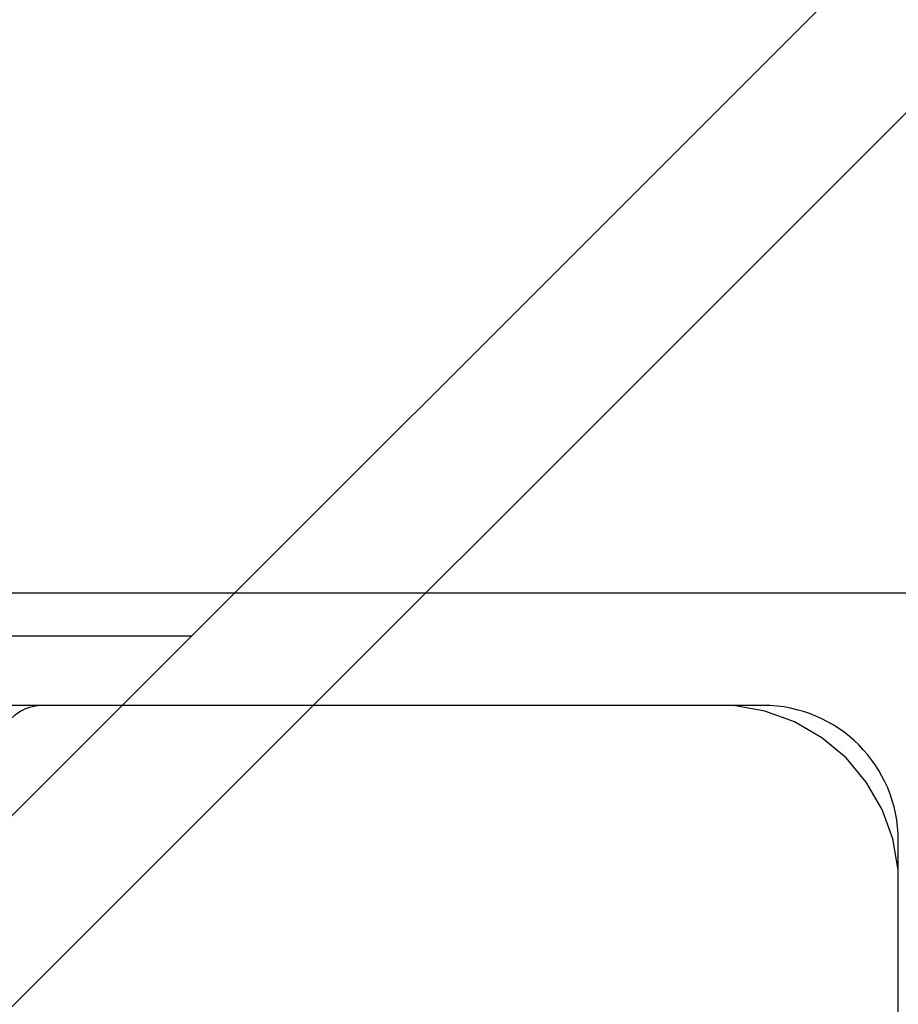
# Model space of a CAD drawing. Units: millimetres. Extents: x 1771 to 14279, y 1116 to 14417.
# Drawn here: x 7334 to 7373, y 8683 to 8727 of the extents above; entities that cross this region are included whole.
import ezdxf

# ---------------------------------------------------------------- set-up
doc = ezdxf.new("R2010")
doc.units = ezdxf.units.MM
doc.layers.add('Dimensions', color=7, linetype='Continuous')
doc.styles.get("Standard").update_dxf_attribs({"font": 'arial.ttf'})
doc.dimstyles.new('Leikkiset keinu', dxfattribs={"dimtxt": 150, "dimasz": 2.5, "dimexe": 0.06, "dimexo": 0.625, "dimtad": 0, "dimtih": 1, "dimtoh": 1, "dimdec": 0, "dimtxsty": 'Standard', "dimcen": 2.5, "dimadec": 0, "dimazin": 0, "dimtfac": 1, "dimtmove": 0, "dimatfit": 3, "dimfxl": 1, "dimarcsym": 0})

# ---------------------------------------------------------------- blocks, each defined once
blk = doc.blocks.new('*D3')
at = {"layer": 'Defpoints', "color": 0, "transparency": 16777216}
for p in [(6157.471, 10935.419), (3013.145, 3993.809), (9450.107, 3993.809)]:
    blk.add_point(p, dxfattribs=at)
at = {"layer": 'Dimensions', "color": 0, "lineweight": -2, "transparency": 16777216}
for p, q in [((6156.846, 10935.419), (3013.085, 10935.419)), ((3013.145, 10932.919), (3013.145, 7541.825)), ((3013.145, 3996.309), (3013.145, 7387.403)), ((9449.482, 3993.809), (3013.085, 3993.809))]:
    blk.add_line(p, q, dxfattribs=at)
at = {"layer": 'Dimensions', "color": 0, "transparency": 16777216}
for points in [[(3012.728, 10932.919), (3013.562, 10932.919), (3013.145, 10935.419)], [(3012.728, 3996.309), (3013.562, 3996.309), (3013.145, 3993.809)]]:
    blk.add_solid(points, dxfattribs=at)
at = {"layer": 'Dimensions', "color": 0, "transparency": 16777216, "insert": (3013.145, 7464.614), "char_height": 150, "attachment_point": 5}
blk.add_mtext('6942', dxfattribs=at)
blk = doc.blocks.new('*D6')
at = {"layer": 'Defpoints', "color": 0, "transparency": 16777216}
for p in [(5451.062, 12627.903), (2055.292, 2492.536), (9879.864, 2492.536)]:
    blk.add_point(p, dxfattribs=at)
at = {"layer": 'Dimensions', "color": 0, "lineweight": -2, "transparency": 16777216}
for p, q in [((5450.437, 12627.903), (2055.232, 12627.903)), ((2055.292, 12625.403), (2055.292, 7637.481)), ((2055.292, 2495.036), (2055.292, 7482.957)), ((9879.239, 2492.536), (2055.232, 2492.536))]:
    blk.add_line(p, q, dxfattribs=at)
at = {"layer": 'Dimensions', "color": 0, "transparency": 16777216}
for points in [[(2054.876, 12625.403), (2055.709, 12625.403), (2055.292, 12627.903)], [(2054.876, 2495.036), (2055.709, 2495.036), (2055.292, 2492.536)]]:
    blk.add_solid(points, dxfattribs=at)
at = {"layer": 'Dimensions', "color": 0, "transparency": 16777216, "insert": (2055.292, 7560.219), "char_height": 150, "attachment_point": 5}
blk.add_mtext('10135', dxfattribs=at)
blk = doc.blocks.new('*D7')
at = {"layer": 'Defpoints', "color": 0, "transparency": 16777216}
for p in [(3805.74, 10933.273), (14279.464, 5111.918), (14279.464, 1214.227)]:
    blk.add_point(p, dxfattribs=at)
at = {"layer": 'Dimensions', "color": 0, "lineweight": -2, "transparency": 16777216}
for p, q in [((3805.74, 10932.648), (3805.74, 1214.167)), ((14279.464, 5111.293), (14279.464, 1214.167)), ((3808.24, 1214.227), (8767.096, 1214.227)), ((14276.964, 1214.227), (9318.108, 1214.227))]:
    blk.add_line(p, q, dxfattribs=at)
at = {"layer": 'Dimensions', "color": 0, "transparency": 16777216}
for points in [[(3808.24, 1214.644), (3808.24, 1213.81), (3805.74, 1214.227)], [(14276.964, 1214.644), (14276.964, 1213.81), (14279.464, 1214.227)]]:
    blk.add_solid(points, dxfattribs=at)
at = {"layer": 'Dimensions', "color": 0, "transparency": 16777216, "insert": (9042.602, 1214.227), "char_height": 150, "attachment_point": 5}
blk.add_mtext('10474', dxfattribs=at)

msp = doc.modelspace()

# ---------------------------------------------------------------- linework, layer by layer
at = {"linetype": 'ByBlock', "lineweight": -2}
for p, q in [((7499.604, 8857.484), (6885.958, 8244.136)), ((7505.822, 8855.216), (6891.471, 8241.164)), ((7377.581, 8701.052), (7277.581, 8701.052)), ((7341.179, 8699.136), (6405.722, 8699.136)), ((7364.081, 8696.052), (7290.581, 8696.052)), ((7366.581, 8696.062), (7334.588, 8696.062)), ((7364.581, 8696.052), (7364.081, 8696.052)), ((7365.281, 8696.052), (7364.581, 8696.052)), ((7366.659, 8695.809), (7365.281, 8696.052)), ((7367.975, 8695.33), (7366.659, 8695.809)), ((7369.187, 8694.63), (7367.975, 8695.33)), ((7370.259, 8693.731), (7369.187, 8694.63)), ((7371.159, 8692.658), (7370.259, 8693.731)), ((7371.859, 8691.446), (7371.159, 8692.658)), ((7372.338, 8690.131), (7371.859, 8691.446)), ((7372.581, 8688.752), (7372.338, 8690.131)), ((7372.581, 8658.652), (7372.581, 8690.062)), ((7372.581, 8688.052), (7372.581, 8688.752)), ((7372.581, 8614.052), (7372.581, 8688.052))]:
    msp.add_line(p, q, dxfattribs=at)
for centre, radius, start, end in [((7334.588, 8694.062), 2, 90, 180), ((7366.581, 8690.062), 6, 0, 90)]:
    msp.add_arc(centre, radius, start, end, dxfattribs=at)

# ---------------------------------------------------------------- dimensions: what is measured, and where the dimension line sits
at = {"layer": 'Dimensions'}
for base, p1, p2, picture, middle in [((2055.292, 2492.536), (5451.062, 12627.903), (9879.864, 2492.536), '*D6', (2055.292, 7560.219)), ((3013.145, 3993.809), (6157.471, 10935.419), (9450.107, 3993.809), '*D3', (3013.145, 7464.614))]:
    dim = msp.add_linear_dim(base=base, p1=p1, p2=p2, angle=90, dimstyle='Leikkiset keinu', dxfattribs=at)
    dim.commit()
    dim.dimension.update_dxf_attribs({"geometry": picture, "text_midpoint": middle})
dim = msp.add_linear_dim(base=(14279.464, 1214.227), p1=(3805.74, 10933.273), p2=(14279.464, 5111.918), dimstyle='Leikkiset keinu', dxfattribs=at)
dim.commit()
dim.dimension.update_dxf_attribs({"geometry": '*D7', "text_midpoint": (9042.602, 1214.227)})

doc.saveas('drawing.dxf')
